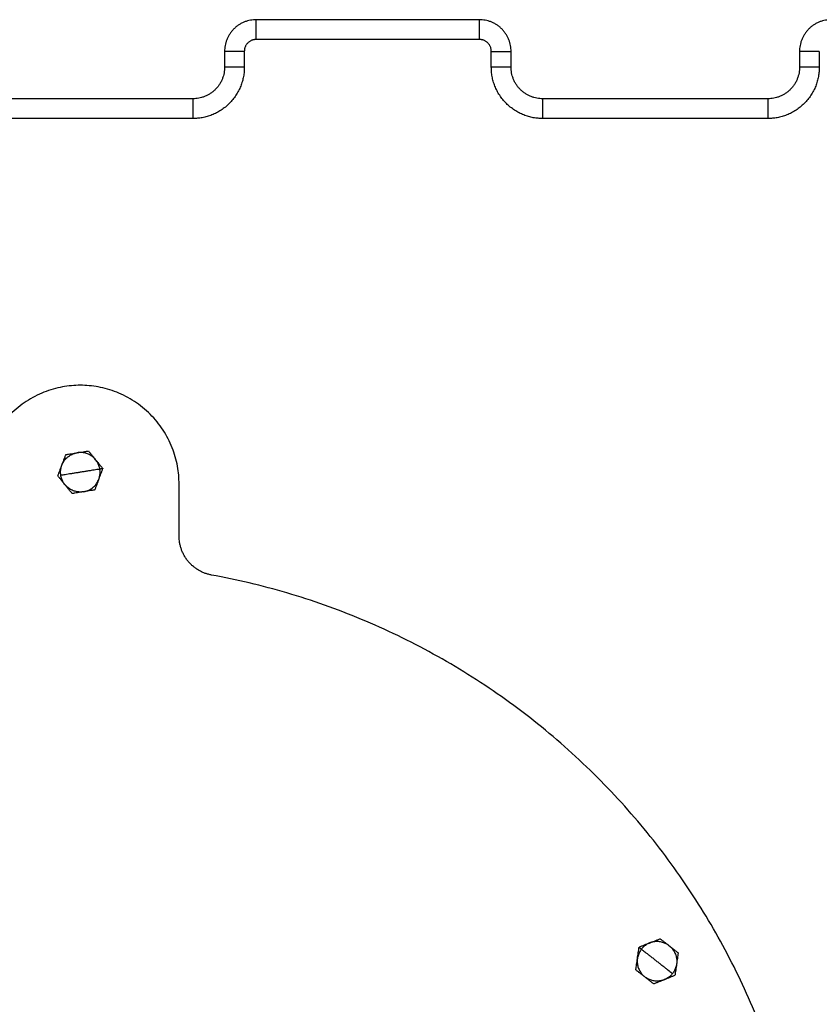
# Model space of a CAD drawing. Units: millimetres. Extents: x 94.9 to 100.14, y 1462.17 to 1469.54.
# Drawn here: x 97.93 to 98.14, y 1467.31 to 1467.56 of the extents above; entities that cross this region are included whole.
import ezdxf

# ---------------------------------------------------------------- set-up
doc = ezdxf.new("R2010")
doc.units = ezdxf.units.MM

# ---------------------------------------------------------------- blocks, each defined once
blk = doc.blocks.new('g416 opsi')
for points, weights in [([(6.37328, 2.59359), (6.36528, 2.59359), (6.36528, 2.58559)], [1, 0.707106781187, 1]), ([(6.37328, 2.58859), (6.37328, 2.59359), (6.37328, 2.59359)], [1, 0.707106781187, 1]), ([(6.42978, 2.58859), (6.42978, 2.59359), (6.42978, 2.59359)], [1, 0.707106781187, 1]), ([(6.43778, 2.58559), (6.43778, 2.59359), (6.42978, 2.59359)], [1, 0.707106781187, 1]), ([(6.51878, 2.59359), (6.51078, 2.59359), (6.51078, 2.58559)], [1, 0.707106781187, 1]), ([(6.37328, 2.58859), (6.37028, 2.58859), (6.37028, 2.58559)], [1, 0.707106781187, 1]), ([(6.43278, 2.58559), (6.43278, 2.58859), (6.42978, 2.58859)], [1, 0.707106781185, 1]), ([(6.37028, 2.58559), (6.36528, 2.58559), (6.36528, 2.58559)], [1, 0.707106781202, 1]), ([(6.43278, 2.58559), (6.43778, 2.58559), (6.43778, 2.58559)], [1, 0.707106781187, 1]), ([(6.51578, 2.58559), (6.51078, 2.58559), (6.51078, 2.58559)], [1, 0.707106781148, 1]), ([(6.37028, 2.58159), (6.37028, 2.56859), (6.35728, 2.56859)], [1, 0.707106781187, 1]), ([(6.36528, 2.58159), (6.36528, 2.57359), (6.35728, 2.57359)], [1, 0.707106781187, 1]), ([(6.37028, 2.58159), (6.36528, 2.58159), (6.36528, 2.58159)], [1, 0.707106781187, 1]), ([(6.44578, 2.56859), (6.43278, 2.56859), (6.43278, 2.58159)], [1, 0.707106781187, 1]), ([(6.43778, 2.58159), (6.43778, 2.58159), (6.43278, 2.58159)], [1, 0.707106781187, 1]), ([(6.44578, 2.57359), (6.43778, 2.57359), (6.43778, 2.58159)], [1, 0.707106781187, 1]), ([(6.51578, 2.58159), (6.51578, 2.56859), (6.50278, 2.56859)], [1, 0.707106781185, 1]), ([(6.51078, 2.58159), (6.51078, 2.57359), (6.50278, 2.57359)], [1, 0.707106781187, 1]), ([(6.51578, 2.58159), (6.51078, 2.58159), (6.51078, 2.58159)], [1, 0.707106781187, 1]), ([(6.35728, 2.57359), (6.35728, 2.57359), (6.35728, 2.56859)], [1, 0.707106781187, 1]), ([(6.44578, 2.56859), (6.44578, 2.57359), (6.44578, 2.57359)], [1, 0.707106781187, 1]), ([(6.50278, 2.57359), (6.50278, 2.57359), (6.50278, 2.56859)], [1, 0.707106781187, 1]), ([(6.32384, 2.4783), (6.32305, 2.48324), (6.32799, 2.48403)], [1, 0.707106781187, 1]), ([(6.33372, 2.47988), (6.33293, 2.48482), (6.32799, 2.48403)], [1, 0.707106781187, 1]), ([(6.32878, 2.47909), (6.32384, 2.4783), (6.32384, 2.4783)], [1, 0.707106781187, 1]), ([(6.33372, 2.47988), (6.33372, 2.47988), (6.32878, 2.47909)], [1, 0.707106781187, 1]), ([(6.32957, 2.47415), (6.33451, 2.47494), (6.33372, 2.47988)], [1, 0.707106781187, 1]), ([(6.33448, 2.48), (6.33426, 2.47997), (6.33372, 2.47988)], [1, 0.83981853231, 1]), ([(6.32957, 2.47415), (6.32463, 2.47336), (6.32384, 2.4783)], [1, 0.707106781187, 1]), ([(6.36199, 2.45309), (6.35378, 2.45458), (6.35378, 2.46292)], [1, 0.767947901768, 1]), ([(6.47779, 2.35928), (6.47385, 2.36236), (6.47077, 2.35843)], [1, 0.707106781187, 1]), ([(6.47779, 2.35928), (6.48173, 2.35619), (6.47864, 2.35226)], [1, 0.707106781187, 1]), ([(6.47077, 2.35843), (6.46769, 2.35449), (6.47162, 2.35141)], [1, 0.707106781187, 1]), ([(6.47016, 2.3589), (6.47034, 2.35876), (6.47077, 2.35843)], [1, 0.83981853231, 1]), ([(6.47077, 2.35843), (6.47077, 2.35843), (6.47471, 2.35534)], [1, 0.707106781187, 1]), ([(6.47471, 2.35534), (6.47864, 2.35226), (6.47864, 2.35226)], [1, 0.707106781187, 1]), ([(6.47864, 2.35226), (6.47556, 2.34832), (6.47162, 2.35141)], [1, 0.707106781187, 1])]:
    blk.add_rational_spline(points, weights, degree=2)
for points in [[(6.42978, 2.59359), (6.40153, 2.59359), (6.37328, 2.59359)], [(6.42978, 2.58859), (6.40153, 2.58859), (6.37328, 2.58859)], [(6.36528, 2.58559), (6.36528, 2.58359), (6.36528, 2.58159)], [(6.37028, 2.58559), (6.37028, 2.58359), (6.37028, 2.58159)], [(6.43278, 2.58159), (6.43278, 2.58359), (6.43278, 2.58559)], [(6.43778, 2.58159), (6.43778, 2.58359), (6.43778, 2.58559)], [(6.51078, 2.58559), (6.51078, 2.58359), (6.51078, 2.58159)], [(6.51578, 2.58559), (6.51578, 2.58359), (6.51578, 2.58159)], [(6.35728, 2.57359), (6.32878, 2.57359), (6.30028, 2.57359)], [(6.50278, 2.57359), (6.47428, 2.57359), (6.44578, 2.57359)], [(6.35728, 2.56859), (6.32878, 2.56859), (6.30028, 2.56859)], [(6.50278, 2.56859), (6.47428, 2.56859), (6.44578, 2.56859)], [(6.35378, 2.46292), (6.35378, 2.46951), (6.35378, 2.47609)]]:
    blk.add_open_spline(points, degree=2)
for points, weights, knots in [([(6.35378, 2.47609), (6.35378, 2.50109), (6.32878, 2.50109), (6.30378, 2.50109), (6.30378, 2.47609)], [1, 0.707107043564, 1, 0.707107043564, 1], [-78.539779, -78.539779, -78.539779, -39.26989, -39.26989, 0, 0, 0]), ([(6.503, 2.20885), (6.5318, 2.28946), (6.489, 2.36359), (6.4462, 2.43772), (6.36199, 2.45309)], [1, 0.907557248878, 1, 0.907557248878, 1], [-320.691134, -320.691134, -320.691134, -160.345567, -160.345567, 0, 0, 0])]:
    blk.add_rational_spline(points, weights, degree=2, knots=knots)
for points, knots in [([(6.32514, 2.48357), (6.32522, 2.48359), (6.32533, 2.4836), (6.32555, 2.48364), (6.32567, 2.48366), (6.32602, 2.48371), (6.32627, 2.48375), (6.32676, 2.48383), (6.327, 2.48387), (6.3275, 2.48395), (6.32774, 2.48399), (6.32799, 2.48403)], [0, 0, 0, 0, 0.375199, 0.375199, 0.750398, 0.750398, 1.500796, 1.500796, 2.251193, 2.251193, 3.001591, 3.001591, 3.001591, 3.001591]), ([(6.32799, 2.48403), (6.32824, 2.48407), (6.32848, 2.48411), (6.32898, 2.48419), (6.32922, 2.48423), (6.32971, 2.4843), (6.32996, 2.48434), (6.33031, 2.4844), (6.33043, 2.48442), (6.33065, 2.48445), (6.33076, 2.48447), (6.33084, 2.48448)], [0, 0, 0, 0, 0.750402, 0.750402, 1.500804, 1.500804, 2.251206, 2.251206, 2.626408, 2.626408, 3.001609, 3.001609, 3.001609, 3.001609]), ([(6.33084, 2.48448), (6.33089, 2.48442), (6.33096, 2.48434), (6.3311, 2.48416), (6.33118, 2.48407), (6.3314, 2.48379), (6.33156, 2.4836), (6.33188, 2.48321), (6.33203, 2.48302), (6.33235, 2.48263), (6.3325, 2.48244), (6.33266, 2.48224)], [0, 0, 0, 0, 0.375211, 0.375211, 0.750421, 0.750421, 1.500842, 1.500842, 2.251263, 2.251263, 3.001684, 3.001684, 3.001684, 3.001684]), ([(6.32411, 2.48088), (6.3242, 2.48111), (6.32429, 2.48134), (6.32447, 2.48181), (6.32455, 2.48204), (6.32473, 2.48251), (6.32482, 2.48274), (6.32495, 2.48307), (6.32499, 2.48319), (6.32507, 2.48339), (6.32511, 2.48349), (6.32514, 2.48357)], [0, 0, 0, 0, 0.750406, 0.750406, 1.500812, 1.500812, 2.251218, 2.251218, 2.626421, 2.626421, 3.001624, 3.001624, 3.001624, 3.001624]), ([(6.33266, 2.48224), (6.33282, 2.48205), (6.33298, 2.48186), (6.33329, 2.48147), (6.33345, 2.48128), (6.33376, 2.48089), (6.33392, 2.4807), (6.33414, 2.48042), (6.33422, 2.48033), (6.33436, 2.48015), (6.33443, 2.48007), (6.33448, 2.48)], [0, 0, 0, 0, 0.750406, 0.750406, 1.500812, 1.500812, 2.251218, 2.251218, 2.626421, 2.626421, 3.001624, 3.001624, 3.001624, 3.001624]), ([(6.32308, 2.47818), (6.32311, 2.47826), (6.32315, 2.47836), (6.32323, 2.47857), (6.32327, 2.47868), (6.3234, 2.47901), (6.32349, 2.47925), (6.32367, 2.47971), (6.32375, 2.47995), (6.32393, 2.48041), (6.32402, 2.48064), (6.32411, 2.48088)], [0, 0, 0, 0, 0.375211, 0.375211, 0.750421, 0.750421, 1.500842, 1.500842, 2.251263, 2.251263, 3.001684, 3.001684, 3.001684, 3.001684]), ([(6.33345, 2.47731), (6.33354, 2.47754), (6.33363, 2.47777), (6.33381, 2.47824), (6.3339, 2.47847), (6.33407, 2.47893), (6.33416, 2.47917), (6.33429, 2.47951), (6.33433, 2.47962), (6.33441, 2.47983), (6.33445, 2.47992), (6.33448, 2.48)], [-3.001684, -3.001684, -3.001684, -3.001684, -2.251263, -2.251263, -1.500842, -1.500842, -0.750421, -0.750421, -0.375211, -0.375211, 0, 0, 0, 0]), ([(6.3249, 2.47594), (6.32474, 2.47613), (6.32458, 2.47633), (6.32427, 2.47671), (6.32411, 2.47691), (6.3238, 2.47729), (6.32364, 2.47749), (6.32342, 2.47776), (6.32334, 2.47786), (6.3232, 2.47803), (6.32313, 2.47811), (6.32308, 2.47818)], [0, 0, 0, 0, 0.750406, 0.750406, 1.500812, 1.500812, 2.251218, 2.251218, 2.626421, 2.626421, 3.001624, 3.001624, 3.001624, 3.001624]), ([(6.33345, 2.47731), (6.33336, 2.47707), (6.33327, 2.47684), (6.33309, 2.47637), (6.33301, 2.47614), (6.33283, 2.47568), (6.33274, 2.47544), (6.33261, 2.47511), (6.33257, 2.475), (6.33249, 2.47479), (6.33245, 2.47469), (6.33242, 2.47461)], [0, 0, 0, 0, 0.750406, 0.750406, 1.500812, 1.500812, 2.251218, 2.251218, 2.626421, 2.626421, 3.001624, 3.001624, 3.001624, 3.001624]), ([(6.32672, 2.4737), (6.32667, 2.47376), (6.3266, 2.47385), (6.32646, 2.47402), (6.32638, 2.47411), (6.32616, 2.47439), (6.326, 2.47459), (6.32568, 2.47497), (6.32553, 2.47517), (6.32521, 2.47555), (6.32506, 2.47575), (6.3249, 2.47594)], [0, 0, 0, 0, 0.375211, 0.375211, 0.750421, 0.750421, 1.500842, 1.500842, 2.251263, 2.251263, 3.001684, 3.001684, 3.001684, 3.001684]), ([(6.32957, 2.47415), (6.32932, 2.47411), (6.32908, 2.47408), (6.32859, 2.474), (6.32834, 2.47396), (6.32785, 2.47388), (6.3276, 2.47384), (6.32725, 2.47378), (6.32713, 2.47376), (6.32691, 2.47373), (6.3268, 2.47371), (6.32672, 2.4737)], [0, 0, 0, 0, 0.750402, 0.750402, 1.500804, 1.500804, 2.251206, 2.251206, 2.626408, 2.626408, 3.001609, 3.001609, 3.001609, 3.001609]), ([(6.33242, 2.47461), (6.33234, 2.4746), (6.33223, 2.47458), (6.33201, 2.47455), (6.33189, 2.47453), (6.33154, 2.47447), (6.3313, 2.47443), (6.3308, 2.47435), (6.33056, 2.47431), (6.33006, 2.47423), (6.32982, 2.47419), (6.32957, 2.47415)], [0, 0, 0, 0, 0.375199, 0.375199, 0.750398, 0.750398, 1.500796, 1.500796, 2.251193, 2.251193, 3.001591, 3.001591, 3.001591, 3.001591]), ([(6.47284, 2.35998), (6.47261, 2.35989), (6.47238, 2.35979), (6.47192, 2.35961), (6.47168, 2.35952), (6.47122, 2.35933), (6.47099, 2.35924), (6.47066, 2.3591), (6.47055, 2.35906), (6.47034, 2.35897), (6.47024, 2.35893), (6.47016, 2.3589)], [-3.001684, -3.001684, -3.001684, -3.001684, -2.251263, -2.251263, -1.500842, -1.500842, -0.750421, -0.750421, -0.375211, -0.375211, 0, 0, 0, 0]), ([(6.47284, 2.35998), (6.47307, 2.36007), (6.4733, 2.36017), (6.47377, 2.36035), (6.474, 2.36045), (6.47446, 2.36063), (6.47469, 2.36072), (6.47502, 2.36086), (6.47513, 2.3609), (6.47534, 2.36099), (6.47544, 2.36103), (6.47552, 2.36106)], [0, 0, 0, 0, 0.750406, 0.750406, 1.500812, 1.500812, 2.251218, 2.251218, 2.626421, 2.626421, 3.001624, 3.001624, 3.001624, 3.001624]), ([(6.47552, 2.36106), (6.47558, 2.36101), (6.47567, 2.36094), (6.47584, 2.3608), (6.47594, 2.36073), (6.47622, 2.36051), (6.47641, 2.36035), (6.47681, 2.36005), (6.477, 2.35989), (6.4774, 2.35959), (6.47759, 2.35943), (6.47779, 2.35928)], [0, 0, 0, 0, 0.375199, 0.375199, 0.750398, 0.750398, 1.500796, 1.500796, 2.251193, 2.251193, 3.001591, 3.001591, 3.001591, 3.001591]), ([(6.47779, 2.35928), (6.47799, 2.35912), (6.47818, 2.35897), (6.47857, 2.35866), (6.47877, 2.35851), (6.47916, 2.3582), (6.47936, 2.35805), (6.47964, 2.35783), (6.47974, 2.35775), (6.47991, 2.35761), (6.48, 2.35755), (6.48006, 2.3575)], [0, 0, 0, 0, 0.750402, 0.750402, 1.500804, 1.500804, 2.251206, 2.251206, 2.626408, 2.626408, 3.001609, 3.001609, 3.001609, 3.001609]), ([(6.46976, 2.35604), (6.46979, 2.35629), (6.46983, 2.35654), (6.4699, 2.35703), (6.46993, 2.35728), (6.47, 2.35777), (6.47004, 2.35802), (6.47009, 2.35837), (6.4701, 2.35849), (6.47013, 2.35871), (6.47015, 2.35882), (6.47016, 2.3589)], [0, 0, 0, 0, 0.750406, 0.750406, 1.500812, 1.500812, 2.251218, 2.251218, 2.626421, 2.626421, 3.001624, 3.001624, 3.001624, 3.001624]), ([(6.48006, 2.3575), (6.48005, 2.35741), (6.48004, 2.35731), (6.48, 2.35709), (6.47999, 2.35697), (6.47994, 2.35661), (6.4799, 2.35636), (6.47983, 2.35587), (6.4798, 2.35562), (6.47973, 2.35513), (6.47969, 2.35489), (6.47966, 2.35464)], [0, 0, 0, 0, 0.375211, 0.375211, 0.750421, 0.750421, 1.500842, 1.500842, 2.251263, 2.251263, 3.001684, 3.001684, 3.001684, 3.001684]), ([(6.46935, 2.35319), (6.46936, 2.35327), (6.46938, 2.35337), (6.46941, 2.3536), (6.46942, 2.35371), (6.46948, 2.35407), (6.46951, 2.35432), (6.46958, 2.35481), (6.46962, 2.35506), (6.46969, 2.35555), (6.46972, 2.3558), (6.46976, 2.35604)], [0, 0, 0, 0, 0.375211, 0.375211, 0.750421, 0.750421, 1.500842, 1.500842, 2.251263, 2.251263, 3.001684, 3.001684, 3.001684, 3.001684]), ([(6.47966, 2.35464), (6.47962, 2.35439), (6.47959, 2.35414), (6.47952, 2.35365), (6.47948, 2.3534), (6.47941, 2.35291), (6.47938, 2.35267), (6.47933, 2.35231), (6.47931, 2.35219), (6.47928, 2.35197), (6.47926, 2.35186), (6.47925, 2.35178)], [0, 0, 0, 0, 0.750406, 0.750406, 1.500812, 1.500812, 2.251218, 2.251218, 2.626421, 2.626421, 3.001624, 3.001624, 3.001624, 3.001624]), ([(6.47162, 2.35141), (6.47143, 2.35156), (6.47123, 2.35171), (6.47084, 2.35202), (6.47064, 2.35217), (6.47025, 2.35248), (6.47005, 2.35264), (6.46977, 2.35286), (6.46968, 2.35293), (6.4695, 2.35307), (6.46942, 2.35313), (6.46935, 2.35319)], [0, 0, 0, 0, 0.750402, 0.750402, 1.500804, 1.500804, 2.251206, 2.251206, 2.626408, 2.626408, 3.001609, 3.001609, 3.001609, 3.001609]), ([(6.47925, 2.35178), (6.47917, 2.35175), (6.47907, 2.35171), (6.47887, 2.35163), (6.47876, 2.35158), (6.47842, 2.35145), (6.47819, 2.35135), (6.47773, 2.35117), (6.4775, 2.35107), (6.47703, 2.35089), (6.4768, 2.3508), (6.47657, 2.3507)], [0, 0, 0, 0, 0.375211, 0.375211, 0.750421, 0.750421, 1.500842, 1.500842, 2.251263, 2.251263, 3.001684, 3.001684, 3.001684, 3.001684]), ([(6.47389, 2.34963), (6.47383, 2.34968), (6.47374, 2.34974), (6.47357, 2.34988), (6.47347, 2.34995), (6.47319, 2.35018), (6.473, 2.35033), (6.4726, 2.35064), (6.47241, 2.35079), (6.47202, 2.3511), (6.47182, 2.35125), (6.47162, 2.35141)], [0, 0, 0, 0, 0.375199, 0.375199, 0.750398, 0.750398, 1.500796, 1.500796, 2.251193, 2.251193, 3.001591, 3.001591, 3.001591, 3.001591]), ([(6.47657, 2.3507), (6.47634, 2.35061), (6.47611, 2.35052), (6.47565, 2.35033), (6.47541, 2.35024), (6.47495, 2.35005), (6.47472, 2.34996), (6.47439, 2.34982), (6.47428, 2.34978), (6.47407, 2.3497), (6.47397, 2.34966), (6.47389, 2.34963)], [0, 0, 0, 0, 0.750406, 0.750406, 1.500812, 1.500812, 2.251218, 2.251218, 2.626421, 2.626421, 3.001624, 3.001624, 3.001624, 3.001624])]:
    blk.add_open_spline(points, degree=3, knots=knots)

msp = doc.modelspace()

# ---------------------------------------------------------------- block references
msp.add_blockref('g416 opsi', (91.61961, 1464.96911))

doc.saveas('drawing.dxf')
